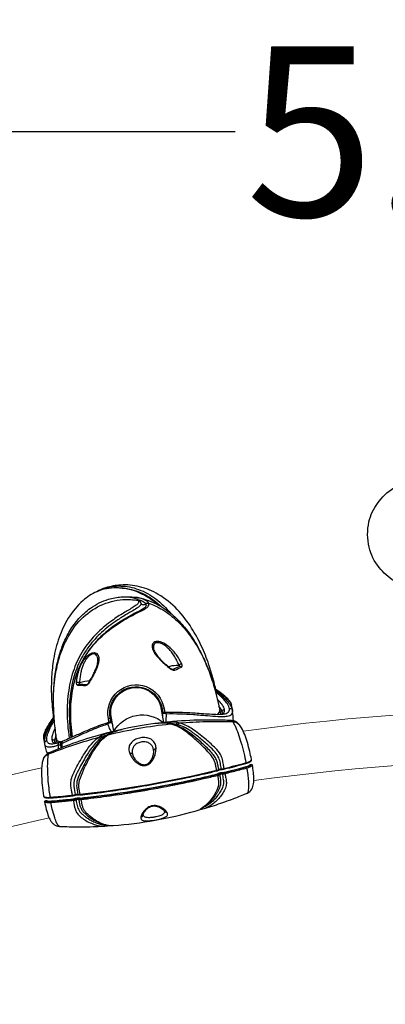
# Model space of a CAD drawing. Units: millimetres. Extents: x -2901 to 3619, y -2355 to 907.
# Drawn here: x -986 to -341, y -829 to 907 of the extents above; entities that cross this region are included whole.
import ezdxf

# ---------------------------------------------------------------- set-up
doc = ezdxf.new("R2010")
doc.units = ezdxf.units.MM
doc.header["$LTSCALE"] = 0.2
doc.header["$MEASUREMENT"] = 0
doc.header["$PDMODE"] = 1
doc.layers.add('HAGS-Dim Plan', color=7, linetype='Continuous', lineweight=100)
doc.layers.add('HAGS-Plan', color=7, linetype='Continuous')
doc.styles.get("Standard").update_dxf_attribs({"font": 'g13f12d.shx', "height": 300})
doc.dimstyles.new('HAGS - Dim Plan', dxfattribs={"dimtxt": 300, "dimasz": 200, "dimexe": 0.18, "dimexo": 0.0625, "dimgap": 150, "dimtad": 0, "dimlfac": 0.001, "dimrnd": 0.05, "dimzin": 1, "dimdsep": 46, "dimtxsty": 'Standard', "dimblk": 'HAGS - Dim Plan arrow', "dimcen": 0.1, "dimse1": 1, "dimse2": 1, "dimclrd": 1, "dimadec": 0, "dimazin": 0, "dimtfac": 1, "dimtofl": 0, "dimtmove": 0, "dimatfit": 3, "dimfxl": 1, "dimtolj": 1, "dimtzin": 0, "dimarcsym": 0})

# ---------------------------------------------------------------- blocks, each defined once
blk = doc.blocks.new('HAGS - Dim Plan arrow')
at = {"color": 1, "lineweight": 0}
blk.add_lwpolyline([(0, 0, 0, 0.35, 0), (-1, 0, 0.015, 0.015, 0)], format="xyseb", dxfattribs=at)
blk = doc.blocks.new('*D3')
at = {"layer": 'Defpoints', "color": 0, "transparency": 16777216}
for p in [(-2901.2, 710.5), (-2901.2, -1646.2), (2901.2, -1649.3)]:
    blk.add_point(p, dxfattribs=at)
at = {"layer": 'HAGS-Dim Plan', "color": 1, "lineweight": -2, "transparency": 16777216}
for p, q in [((-2701.2, 710.5), (-605.4, 710.5)), ((2701.2, 710.5), (605.4, 710.5))]:
    blk.add_line(p, q, dxfattribs=at)
at = {"layer": 'HAGS-Dim Plan', "color": 1, "lineweight": -2, "transparency": 16777216, "xscale": 200, "yscale": 200, "zscale": 200, "rotation": 180}
blk.add_blockref('HAGS - Dim Plan arrow', (-2901.2, 710.5), dxfattribs=at)
at = {"layer": 'HAGS-Dim Plan', "color": 1, "lineweight": -2, "transparency": 16777216, "xscale": 200, "yscale": 200, "zscale": 200}
blk.add_blockref('HAGS - Dim Plan arrow', (2901.2, 710.5), dxfattribs=at)
at = {"layer": 'HAGS-Dim Plan', "color": 0, "transparency": 16777216, "insert": (0, 710.5), "char_height": 300, "attachment_point": 5}
blk.add_mtext('\\A1;5.80m', dxfattribs=at)

msp = doc.modelspace()

# ---------------------------------------------------------------- linework, layer by layer
at = {"layer": 'HAGS-Plan'}
for points in [[(-324.066, 82.55), (324.24, 82.55, -0.16427266), (326.186, 81.893, -0.09613788), (357.221, 50.826, -0.0705988), (367.951, 28.095, -0.07590212), (372.038, 0, -0.06741536), (368.785, -25.226, -0.06457931), (360.006, -46.293, -0.09843561), (331.988, -77.621, -0.04334054), (306.612, -93.785, -0.05017976), (254.587, -114.27, -0.03241804), (199.67, -127.074, -0.02295342), (129.465, -136.237, -0.0451859), (-139.131, -135.329, -0.02444103), (-208.92, -125.396, -0.03266537), (-266.557, -110.584, -0.06886771), (-324.835, -82.835, -0.07468543), (-351.835, -58.277, -0.11006482), (-369.401, -22.828, -0.11298987), (-369.611, 21.955, -0.10217491), (-354.616, 54.531, -0.08830627), (-326.038, 81.962, -0.1402243)], [(-712.359, -239.311, 0.0192834), (-700.528, -234.173, 0.24923201), (-699.273, -232.277, 0.1038494), (-699.438, -230.102, 0.02286128), (-699.979, -228.558, 0.01286501), (-703.316, -221.927, 0.02492882), (-708.07, -214.234, 0.02548554), (-713.492, -207.115, 0.03262983), (-720.307, -200.035, 0.05212883), (-729.551, -193.175, 0.0610515), (-737.228, -189.802, 0.07120093), (-742.883, -188.945, 0.10282445), (-747.521, -189.863, 0.14904197), (-750.865, -192.723, 0.14035754), (-752.117, -197.348, 0.10329504), (-750.575, -204.274, 0.04352305), (-747.692, -209.64, 0.03287839), (-743.288, -215.509, 0.02530322), (-736.509, -222.658, 0.01264255), (-729.647, -228.909, 0.00663301), (-720.045, -237.005, 0.02976029), (-717.892, -238.442, 0.08355793), (-714.855, -239.503, 0.12427956)], [(-716.022, -238.12), (-714.953, -237.898), (-703.401, -232.677, 0.10656982), (-704.133, -231.427, 0.0167288), (-704.898, -230.594, 0.02383534), (-708.725, -222.193, 0.02423869), (-713.299, -214.241, 0.02497096), (-718.158, -207.435, 0.02640415), (-723.039, -201.902, 0.0323603), (-728.22, -197.256, 0.04986118), (-734.48, -193.244, 0.08467675), (-741.059, -191.143, 0.11373636), (-745.574, -191.558, 0.14925672), (-748.557, -193.746, 0.14094572), (-749.939, -197.693, 0.08561913), (-749.599, -201.927, 0.05128543), (-748.129, -206.288, 0.05145602), (-743.904, -213.151, 0.0282295), (-738.585, -219.396, 0.01549605), (-733.27, -224.662, 0.01349146), (-725.654, -231.414, 0.00776779), (-719.83, -236.359, 0.04318284), (-718.37, -237.353, 0.05482121), (-716.908, -237.953, 0.04448029)], [(-885.397, -261.217, -0.0094486), (-884.665, -254.797, -0.02284358), (-883.224, -247.172, -0.02384866), (-880.837, -238.748, -0.02690907), (-877.662, -230.751, -0.04237603), (-872.415, -221.451, -0.04746259), (-867.036, -214.97, -0.06548273), (-861.357, -210.598, -0.08190277), (-856.49, -208.756, -0.11047924), (-852.43, -208.859, -0.14637499), (-848.856, -211.046, -0.11840911), (-846.7, -215.18, -0.08001965), (-846.15, -221.275, -0.04805915), (-847.358, -228.515, -0.03189906), (-849.83, -235.918, -0.02136216), (-853.642, -244.322, -0.01101767), (-857.681, -251.927, -0.00596247), (-863.652, -262.3, -0.03020695), (-865.124, -264.323, -0.06852254), (-867.248, -266.166, -0.14136976), (-870.087, -267.093, -0.01925834), (-882.962, -266.306, -0.221204), (-884.685, -265.138, -0.09596062), (-885.338, -263.233, -0.04440772)], [(-880.773, -263.919, 0.01026242), (-868.132, -264.879, 0.01354435), (-866.949, -264.728, 0.04317714), (-865.646, -263.746, 0.07351272), (-864.052, -261.729, 0.0016564), (-861.826, -257.882, 0.00810397), (-856.963, -249.114, 0.01586133), (-852.896, -240.89, 0.02667928), (-849.762, -232.942, 0.04433013), (-847.918, -225.302, 0.06461062), (-847.835, -219.214, 0.07691852), (-849.008, -215.099, 0.13021117), (-851.458, -212.026, 0.1588671), (-855.154, -210.864, 0.12552954), (-860.007, -212.243, 0.0597794), (-863.686, -214.917, 0.04771305), (-867.621, -219.32, 0.03528978), (-871.052, -224.723, 0.02547029), (-873.676, -230.214, 0.02348609), (-876.008, -236.634, 0.02187586), (-877.912, -243.848, 0.02194782), (-879.32, -251.993, 0.01144998), (-879.785, -256.336, 0.00998497), (-880.078, -261.45, 0.01984717), (-880.528, -262.539, 0.02075213), (-880.721, -263.174, 0.11097576)], [(-943.595, -461.05, 0.07109708), (-943.219, -462.248, 0.02850706), (-942.956, -462.76, 0.12440751), (-942.226, -463.527, 0.09311772), (-941.905, -463.798, 0.02806422), (-940.636, -464.322, 0.04037878), (-939.022, -464.692, 0.02303446), (-936.969, -464.91, 0.02744645), (-933.757, -464.914, 0.01299686), (-929.691, -464.622, 0.00035822), (-923.467, -464.071, 0.00091909), (-916.359, -463.424, 0.00161377), (-905.72, -462.399, 0.00093574), (-897.998, -461.614, 0.00022369), (-891.978, -460.989, 0.02227455), (-890.404, -460.719, 0.02537622), (-889.042, -460.352, -0.00858103), (-887.628, -459.86, -0.02465232), (-886.376, -459.543, -0.04674812), (-883.681, -459.232, -0.0226205), (-883.032, -459.255, -0.06511687), (-882.284, -459.405, 0.0383576), (-881.539, -459.571, 0.0354099), (-880.197, -459.642, 0.01868685), (-878.895, -459.557, -0.00018322), (-875.096, -459.124, 0.00231622), (-857.08, -456.973, 0.00326775), (-831.633, -453.647, 0.00515916), (-791.362, -447.693, 0.00614896), (-743.671, -439.534, 0.00630322), (-694.947, -429.944, 0.00463716), (-659.255, -422.105, 0.00290923), (-638.448, -417.211, 0.02450661), (-637.019, -416.8, 0.02959179), (-635.949, -416.353, 0.04978338), (-635.103, -415.818, -0.06471036), (-634.332, -415.396, -0.03366524), (-633.065, -414.975, -0.02971813), (-631.203, -414.6, -0.03328379), (-629.616, -414.472, 0.0132599), (-628.219, -414.451, 0.03162201), (-626.189, -414.193, 0.01135649), (-624.304, -413.75, 0.00207482), (-606.078, -409.132, 0.00229143), (-586.672, -404.005, 0.01490871), (-583.211, -402.892, 0.04224102), (-579.698, -401.26, 0.06885577), (-577.721, -399.714, 0.09149324), (-577.121, -398.662, 0.11817447), (-577.013, -396.431, 0.01275001), (-579.844, -383.076, 0.01492), (-584.153, -366.997, 0.0165398), (-588.882, -353.008, 0.03627431), (-594.591, -340.978, 0.05929438), (-599.218, -334.68, 0.08132507), (-604.347, -330.617, 0.11817648), (-612.19, -328.369, 0.00571409), (-641.511, -327.465, 0.01884684), (-700.431, -329.054, 0.02497862), (-762.824, -336.129, 0.02891751), (-843.096, -353.335, 0.01522557), (-892.717, -369.073, 0.01123183), (-933.79, -385.051, 0.07555355), (-938.021, -387.49, 0.1226914), (-943.837, -395.372, 0.05384723), (-945.89, -402.156, 0.03452831), (-947.079, -412.245, 0.0224214), (-947.142, -426.44, 0.01526611), (-946.062, -442.249, 0.01646879)], [(-791.489, -386.418, 0.03774273), (-788.425, -392.561, 0.0426078), (-784.317, -398.005, 0.0474132), (-779.16, -402.807, 0.05658044), (-773.767, -406.083, 0.11574842), (-765.821, -407.806, 0.12792666), (-758.729, -405.753, 0.08828209), (-753.195, -400.847, 0.05539376), (-749.269, -394.651, 0.04791777), (-746.495, -387.294, 0.05850412), (-745.261, -378.429, 0.07978981), (-746.299, -371.147, 0.11001197), (-750.042, -364.559, 0.09792497), (-755.511, -360.57, 0.07704833), (-762.476, -358.573, 0.07597008), (-772.512, -358.822, 0.06619073), (-780.983, -361.454, 0.07742281), (-787.479, -365.754, 0.10687924), (-791.803, -371.837, 0.10610864), (-793.076, -378.772, 0.08594994)], [(-786.285, -389.234, 0.07460928), (-782.718, -395.914, 0.04693181), (-778.855, -400.312, 0.06501206), (-773.498, -404.239, 0.12720428), (-766.001, -406.257, 0.12660651), (-760.28, -404.732, 0.10602046), (-754.891, -399.778, 0.05865893), (-751.703, -394.119, 0.05136245), (-749.828, -388.009, 0.0798135), (-749.57, -380.741, 0.06965383), (-750.979, -375.404, 0.08430062), (-753.868, -370.983, 0.10618905), (-759.211, -367.329, 0.09460941), (-766.719, -365.835, 0.0735321), (-773.921, -366.798, 0.08485893), (-780.592, -369.953, 0.09883198), (-785.054, -374.63, 0.10702119), (-787.201, -380.606, 0.11303712)], [(-771.933, -498.436, 0.06521498), (-771.98, -500.627, 0.11336771), (-771.237, -502.538, 0.12091642), (-769.463, -504.049, 0.0704245), (-766.911, -504.898, 0.04118071), (-763.366, -505.252, 0.03429655), (-755.041, -504.752, 0.02180524), (-741.996, -502.58, 0.03418656), (-731.999, -499.862, 0.07231653), (-727.16, -497.426, 0.07544329), (-725.619, -495.915, 0.12087524), (-724.827, -494.051, 0.11127531), (-724.998, -491.991, 0.04015387), (-725.717, -490.381, 0.0251189), (-727.331, -488.177, 0.04224445), (-729.671, -485.847, 0.0333962), (-733.264, -483.181, 0.0289413), (-736.763, -481.207, 0.0399776), (-741.358, -479.38, 0.04898904), (-746.091, -478.414, 0.05427903), (-750.712, -478.447, 0.06725913), (-755.876, -479.759, 0.05179357), (-759.921, -481.917, 0.04001236), (-763.448, -484.727, 0.03475789), (-766.618, -488.127, 0.03092693), (-769.014, -491.471, 0.04245221), (-770.941, -495.132, 0.03835508)], [(-767.524, -496.019, -0.14114418), (-767.953, -494.351, -0.08386843), (-767.638, -492.87, -0.0322391), (-766.916, -491.218, -0.03674252), (-765.206, -488.439, -0.0375833), (-762.593, -485.323, -0.03718644), (-759.804, -482.851, -0.04563033), (-756.597, -480.837, -0.05144064), (-753.211, -479.542, -0.05184423), (-749.569, -478.965, -0.05422102), (-745.42, -479.194, -0.04909652), (-741.094, -480.354, -0.03920934), (-737.255, -482.146, -0.03773204), (-733.963, -484.337, -0.03298512), (-732.066, -486.029, -0.09284747), (-730.676, -487.932, -0.13063876), (-730.561, -490.222, -0.12364122), (-731.66, -492.371, -0.07437022), (-733.791, -494.176, -0.04223441), (-736.659, -495.653, -0.02753175), (-740.401, -496.972, -0.0187052), (-744.851, -498.098, -0.0177966), (-750.469, -499.102, -0.01766704), (-755.013, -499.59, -0.02263894), (-758.82, -499.695, -0.04153814), (-762.451, -499.346, -0.09210741), (-765.715, -498.146, -0.14002755)]]:
    msp.add_lwpolyline(points, format="xyb", close=True, dxfattribs=at)
for points in [[(-639.934, -273.398, 0.01375141), (-642.913, -260.933, 0.02096667), (-652.067, -229.846, 0.0266692), (-665.389, -196.483, 0.03312002), (-682.416, -165.244, 0.05013168), (-707.941, -132.485, 0.06858666), (-741.242, -105.942, 0.07291935), (-774.566, -92.357, 0.074381), (-807.289, -89.39, 0.06284108), (-834.149, -94.407, 0.06491755), (-849.894, -101.249, 0.07728353), (-873.922, -116.926, 0.07567295), (-900.021, -147.894, 0.05392054), (-916.11, -181.672, 0.04385109), (-925.943, -220.084, 0.02712204), (-929.402, -250.974, 0.02479287), (-929.678, -286.022, 0.01527395), (-926.422, -323.757, -0.4040515)], [(-742.586, -123.868, 0.03385161), (-756.038, -113.446, 0.03082171), (-769.018, -105.83, 0.03485707), (-783.389, -99.769, 0.04016047), (-799.254, -95.737, 0.04166266), (-815.222, -94.379, 0.04753328), (-832.624, -95.999, 0.05396909), (-849.894, -101.249)], [(-838.414, -95.792, -0.04805542), (-822.326, -91.958, -0.04083748), (-807.52, -91.137, -0.04010973), (-792.21, -92.768, -0.04101856), (-776.091, -97.205, -0.03875635), (-760.206, -104.458, -0.03535369), (-745.445, -114.053, -0.03321764), (-731.475, -126.14, -0.02732129), (-719.847, -139.003, -16.12955187)], [(-809.507, -94.557, -0.05034637), (-792.359, -96.431, -0.04173991), (-776.464, -101.081, -0.03404804), (-762.78, -107.445, -0.03228702), (-749.08, -116.219, -0.04359209), (-735.534, -127.89, -0.04359209)], [(-919.439, -368.035, -0.01037492), (-923.749, -337.399, -0.02089547), (-925.866, -302.348, -0.03442703), (-925.487, -269.301, -0.02595532), (-921.898, -239.449, -0.02615011), (-916.295, -214.873, -0.02985881), (-908.324, -192.051, -0.03614349), (-897.322, -170.26, -0.04711105), (-881.435, -148.622, -0.0564458), (-860.861, -130.197, -0.0804646), (-829.004, -114.54, -0.05485144), (-806.633, -110.282, -0.04303927), (-794.989, -110.181, -0.04928421), (-780.47, -111.115, -0.04357904), (-762.873, -115.275, -0.03738769), (-746.236, -122.002, -0.03371515), (-730.614, -131.046, -0.04924665), (-706.723, -150.862, -0.03587309), (-688.478, -172.124, -0.03624888), (-669.571, -201.983, -0.02406133), (-657.057, -228.196, -0.02262949), (-645.916, -258.494, -0.03226804), (-631.483, -317.345, -8.32730454)], [(-926.04, -291.642, -0.03451353), (-922.97, -250.612, -0.03025979), (-917.04, -222.205, -0.05199377), (-902.868, -185.402, -0.07578886), (-877.42, -149.817, -0.08836876), (-843.634, -125.65, -0.09372641), (-803.532, -115.198, -0.06185572), (-776.374, -116.653, -0.23823694), (-773.021, -119.04, -0.03755676), (-772.248, -120.932, 0.52666116), (-763.313, -122.445, -0.28535943), (-758.348, -121.242, -0.28432871)], [(-794.989, -110.181, -0.02858106), (-788.028, -111.143, -0.0295651), (-783.201, -112.39, -0.03675423), (-779.802, -113.762, -0.06471694), (-777.44, -115.304, -0.10156415), (-776.324, -116.761, -0.07715521), (-775.905, -118.971, -0.12596925), (-776.69, -121.333, -0.08876046), (-780.054, -124.903, -0.03171426), (-787.358, -129.772, 0.00487149), (-804.64, -140.056, 0.02086176), (-825.624, -154.222, 0.03780757), (-850.346, -175.447, 0.0466338), (-871.193, -200.702, 0.05530292), (-888.254, -233.114, 0.05064805), (-898.451, -269.807, 0.04426495), (-901.985, -312.638, 0.03845251), (-898.308, -359.57, 5.65941838)], [(-794.989, -110.181, -0.02786578), (-788.124, -111.085, -0.02519245), (-783.421, -112.217, -0.05080542), (-777.987, -114.391, -0.15349339), (-773.021, -119.04, -0.03755676), (-772.248, -120.932, -0.18257311), (-772.851, -124.644, -0.08473025), (-775.426, -127.642, -0.03409372), (-779.206, -130.458, -0.01382448), (-788.792, -136.192, 0.00774681), (-802.179, -144.069, 0.01636598), (-818.556, -154.838, 0.03701958), (-844.194, -175.788, 0.04755374), (-865.865, -200.754, 0.04954968), (-881.804, -228.561, 0.04938422), (-892.957, -262.364, 0.03303411), (-897.319, -290.703, 0.03163906), (-898.105, -324.875, 0.01972212), (-895.392, -358.265, -4.55243186)], [(-777.286, -114.759, -0.03029124), (-772.598, -116.205, -0.03747976), (-768.061, -118.198, -0.07462499), (-764.37, -120.861, -0.12935903), (-762.954, -123.49, -0.16950005), (-763.325, -126.766, -0.12292007), (-766.455, -130.362, -0.03466006), (-772.682, -134.166, -0.0002731), (-787.335, -141.804, 0.0155957), (-804.043, -151.342, 0.02452564), (-825.319, -165.861, 0.03726986), (-847.823, -185.68, 0.03550797), (-863.617, -204.373, 0.06029962), (-882.329, -237.854, 0.04902161), (-892.15, -270.875, 0.04456626), (-896.162, -310.261, 0.02144325), (-895.488, -334.934, 0.01481344), (-893.3, -357.328)], [(-893.001, -357.194, -0.04412719), (-895.614, -303.196, -0.05006892), (-889.769, -262.032, -0.09026203), (-866.177, -209.135, -0.06392355), (-835.926, -175.569, -0.04334376), (-801.473, -150.92, -0.02028795), (-772.189, -135.392, 0.02991135), (-763.041, -130.346, 0.0806066), (-759.086, -126.861, 0.2313363), (-757.99, -122.312, 0.13083), (-759.396, -119.655, 0.08461584), (-764.422, -116.085, 0.04205349), (-771.623, -113.198, 0.03232578), (-779.94, -111.194, 1.89983669)], [(-776.324, -116.761, -0.22472822), (-773.021, -119.04)], [(-763.265, -122.553, -0.28559502), (-758.294, -121.358, -0.05344893), (-733.923, -132.843, -0.05425077), (-707.917, -152.783, -0.04720475), (-684.523, -179.748, -0.04282767), (-662.97, -216.115, -0.03187342), (-646.01, -258.197, -0.26522515)], [(-723.576, -233.214, -0.05512586), (-709.453, -230.691, -0.01937745), (-704.898, -230.594, -0.10426798), (-702.639, -229.078, -0.12386912), (-699.979, -228.558, -1.48969926)], [(-720.045, -237.005, 0.09261951), (-719.83, -236.359)], [(-716.253, -238.085), (-714.953, -237.898, -0.15307028), (-713.472, -238.257, -0.11006232), (-712.359, -239.311, -8.1763554)], [(-703.401, -232.677, -0.1519758), (-701.759, -233.021, -0.12533863), (-700.528, -234.172)], [(-885.397, -261.217, -0.20188034), (-880.078, -261.45, -0.08243527), (-861.706, -257.673, -1.30238732)], [(-882.962, -266.306, -0.28285226), (-880.773, -263.919, 1.06858815)], [(-870.087, -267.093, -0.26760416), (-868.132, -264.879, -2.81887284)], [(-863.652, -262.3, -0.01347488), (-863.907, -262.066, -0.05230017), (-864.045, -261.905, -0.23717616), (-864.069, -261.757, -0.38382513)], [(-828.24, -331.07), (-829.316, -324.896, -1.01664635), (-730.927, -307.566), (-729.802, -313.889)], [(-824.805, -330.983), (-825.965, -324.3, -1.01971561), (-734.279, -308.15), (-733.088, -314.815)], [(-823.221, -332.313), (-824.637, -324.041, -1.0327482), (-735.616, -308.36), (-734.118, -316.633)], [(-819.787, -347.276), (-825.04, -317.455, -0.8932781), (-737.462, -302.179), (-732.225, -331.911)], [(-608.848, -328.853, 0.03330926), (-610.172, -312.215, -0.00201776), (-611.982, -301.33, 0.09986983), (-614.242, -295.892, 0.04798682), (-618.775, -290.225, 0.03863558), (-629.617, -280.654, 0.02288717), (-641.837, -272.166, -4.95426678)], [(-641.295, -274.125, -0.02001953), (-630.201, -281.692, -0.0279331), (-620.554, -289.691, -0.02825915), (-615.967, -294.475, -0.11124159), (-611.95, -301.427, 2.69299403)], [(-640.922, -275.473, -0.01460242), (-633.178, -281.484, -0.01584622), (-626.599, -287.261, -0.02219045), (-620.203, -293.787, -0.03648477), (-614.557, -301.05, -0.05834293), (-611.121, -307.723, -0.05938397), (-610.177, -312.216, -3.58502965)], [(-730.495, -313.766, -0.01720493), (-702.092, -313.669, -0.00988291), (-676.206, -314.978, 0.00196363), (-646.992, -317.049, 0.01973445), (-632.868, -317.396, 0.04337926), (-625.069, -316.642, 0.12084856), (-618.067, -313.82, 0.13789315), (-616.028, -310.971, 0.11729722), (-615.701, -307.931, 0.07742725), (-616.746, -303.861, 0.04611923), (-619.33, -299.104, 0.04007784), (-625.262, -291.651, 0.02644863), (-633.539, -283.644, 0.01465011), (-640.187, -278.176, -7.66099649)], [(-630.084, -317.266, 0.04768748), (-628.104, -316.539, 0.06131974), (-626.292, -315.324, 0.09022301), (-624.937, -313.679, 0.15960591), (-624.268, -310.043, 0.07793702), (-625.003, -306.907, 0.05291993), (-626.87, -303.025, 0.03658682), (-630.789, -297.508, 0.02865404), (-637.091, -290.68, -32.76168883)], [(-734.21, -317.501, -0.15287877), (-733.867, -316.729, -0.04853781), (-733.199, -316.194, -0.03595348), (-732.359, -315.823, -0.05917564), (-731.232, -315.6, -0.04229806), (-729.94, -315.599, -0.08584569), (-727.201, -316.308, -0.01455227), (-702.501, -316.389, -0.01018176), (-679.25, -317.628, -0.00408507), (-654.697, -319.683, 0.00944655), (-635.697, -321.076, 0.02121559), (-625.346, -321.149, 0.04721), (-617.619, -320.154, 0.08735306), (-613.076, -318.246, 0.15043058), (-610.589, -315.24, 0.14140219), (-610.172, -312.215, 2.18596452)], [(-637.258, -317.41, 0.06264896), (-634.828, -315.813, 0.16118221), (-632.953, -312.226, 0.08556084), (-633.058, -309.233, 13.19049804)], [(-630.084, -317.266, 0.0443096), (-629.14, -316.813, 0.07901835), (-628.423, -316.25, 0.22263714), (-628.194, -315.475), (-628.431, -313.542, 0.04939023), (-629.882, -309.755, 0.02307687), (-631.794, -306.487, 0.03518582), (-634.37, -303.056, -2.0421733)], [(-628.231, -315.911), (-628.431, -313.542, -0.05403131), (-628.29, -311.94, -0.0924328), (-627.644, -310.512, -0.1315999), (-625.896, -308.96, -0.04102248), (-624.506, -308.478, -9.56542789)], [(-615.811, -306.944, -0.20544402), (-612.162, -307.784, -0.19285664), (-610.519, -310.221, 72.39166427)], [(-941.82, -365.168), (-943.231, -359.778), (-943.307, -359.044, -0.09155153), (-942.935, -353.654, -0.04309712), (-940.853, -347.412, -0.02839485), (-936.853, -339.415, -0.01805521), (-932.015, -331.597, -0.01828582), (-925.129, -322.05, -6.62443624)], [(-924.963, -324.078, 0.01476635), (-930.997, -332.293, 0.0224057), (-937.195, -342.149, 0.02505448), (-940.788, -349.284, 0.03087197), (-942.559, -354.082, 0.08070117), (-943.307, -359.044, 0.81907634)], [(-936.75, -386.654, -0.03521412), (-941.661, -368.337, -0.08178774), (-941.31, -360.422, -0.03472742), (-939.472, -353.545, -0.03748232), (-933.629, -340.146, -0.01890982), (-928.126, -330.525, -0.01543859), (-924.849, -325.464, 7.45524455)], [(-910.616, -365.569, 0.01563266), (-915.128, -366.587, -0.00941918), (-920.561, -368.405, -0.02701268), (-925.208, -369.508, -0.0381792), (-928.942, -369.912, -0.05652222), (-932.039, -369.671, -0.09109004), (-934.7, -368.629, -0.1126805), (-936.623, -366.679, -0.11098683), (-937.756, -363.271, -0.05341548), (-937.832, -359.534, -0.03323282), (-937.207, -355.584, -0.0235694), (-936.047, -351.374, -0.02093645), (-934.018, -345.939, -0.01687979), (-931.223, -339.879, -0.01437549), (-927.832, -333.58, -0.01290951), (-924.62, -328.265)], [(-819.694, -347.429, -0.46901256), (-732.426, -332.037, -4.17056225)], [(-727.82, -331.472, 0.01929711), (-727.244, -326.571, 0.01907186), (-727.031, -321.309, 0.01825055), (-727.201, -316.308, 0.03219153), (-727.867, -315.309, 0.04190456), (-728.724, -314.421, 0.18710776), (-730.424, -313.763, 0.07515055), (-731.807, -314.021, 0.08799179), (-733.231, -314.926, 0.16209356), (-734.189, -316.849), (-734.21, -317.501, -0.02273726), (-734, -321.835, -4.81909281)], [(-733.199, -316.194, -0.03120534), (-733.078, -315.43, -0.10039089), (-732.742, -314.692, -0.07690281), (-732.407, -314.361, -0.02930861), (-732.008, -314.11, -9.93990522)], [(-706.809, -335.653, -0.21158049), (-703.608, -332.68, -0.01226268), (-656.873, -330.064, -0.01185045), (-610.064, -330.149, -0.20974181), (-599.218, -334.68, -7.4411117)], [(-611.986, -328.379, -0.09810408), (-611.068, -328.99, -0.0422635), (-610.064, -330.149, -0.04480908), (-606.343, -336.756, -0.02423321), (-600.391, -351.489, -0.01362735), (-595.432, -366.771, -0.01356141), (-590.473, -385.35, -0.01289616), (-586.775, -402.834, -0.03676551), (-586.708, -403.479, -0.14266982), (-586.849, -404.053, 5.03328008)], [(-923.265, -341.08, 0.02563033), (-925.747, -346.687, 0.01682558), (-927.405, -351.284, 0.02390548), (-928.519, -355.464, 0.03581817), (-929.045, -358.997, 0.02969705), (-929.021, -362.114, 0.04665494), (-928.327, -364.814, 0.108177), (-927.017, -366.693, 0.08306237), (-925.266, -367.835, 0.08498543), (-922.902, -368.445, 0.02593237), (-920.95, -368.475, -3.74372949)], [(-911.016, -375.878), (-911.46, -368.588, -0.30025551), (-909.172, -364.317, 0.00351817), (-896.894, -358.941, -0.00156565), (-876.615, -349.853, -0.00796357), (-857.106, -341.594, -0.01779153), (-827.718, -330.887, -0.10953487), (-826.011, -330.665, -0.04221132), (-824.568, -331.061, -0.16515985), (-823.068, -332.526, -0.03136988), (-822.57, -334.064, 0.01882962), (-821.55, -337.267, -1.06979347)], [(-821.902, -335.274), (-822.907, -332.955, 0.12963376), (-823.288, -332.581, 0.05475644), (-823.858, -332.341), (-824.229, -332.229, 0.03177049), (-825.137, -332.169, 0.06240986), (-826.309, -332.349, 0.05918048), (-828.035, -333.054, 0.06387125), (-829.823, -334.372, 0.01363637), (-851.346, -342.234, 0.01308474), (-880.004, -354.518, -0.00340277), (-911.068, -368.795, -0.07450973), (-911.456, -368.656, 21.94270442)], [(-815.037, -346.764, -0.00093774), (-816.763, -347.321, 0.0587296), (-831.58, -354.029, 0.03394198), (-839.056, -359.394, 0.04991313), (-850.187, -370.989, 0.03561984), (-863.704, -391.041, 0.01826379), (-875.231, -412.254, 0.0231126), (-882.59, -428.807, 0.10901537), (-885.262, -443.536, 0.03289933), (-883.215, -458.319, 0.10448783), (-882.946, -458.963, 0.1467513), (-882.382, -459.374)], [(-878.951, -459.563, -0.12398276), (-879.165, -459.221, -0.03934878), (-879.294, -458.775, -0.02273525), (-881.152, -446.331, -0.12205672), (-878.707, -429.343, -0.02356668), (-871.171, -411.404, -0.01692286), (-860.865, -391.373, -0.04386242), (-844.758, -366.852, -0.09223458), (-827.876, -352.331, -0.06762386), (-805.251, -344.012, 9.9648979)], [(-829.857, -353.533, -0.03467586), (-720.573, -334.289, -0.13886548), (-718.82, -334.192)], [(-824.056, -348.439, -0.01783883), (-826.123, -344.357, -0.01699648), (-827.915, -340.114, -0.02188535), (-829.823, -334.372, -0.09728316), (-829.021, -332.087, -0.06696391), (-828.309, -331.233, -0.06617972), (-827.942, -330.959, -0.32364654)], [(-824.229, -332.229, 0.06264008), (-824.67, -331.453, 0.11868276), (-825.544, -330.765, 0.38755918)], [(-638.262, -417.166, 0.05911779), (-638.224, -417.077, 0.0702957), (-638.183, -416.802, 0.04341181), (-638.219, -416.271, 0.01288207), (-638.316, -415.678, 0.0005768), (-638.663, -413.739, 0.00698544), (-639.77, -407.973, 0.02658862), (-641.447, -401.54, 0.0919525), (-647.28, -390.771, 0.02117146), (-655.951, -380.812, 0.02118516), (-674.468, -362.865, 0.02411262), (-692.644, -347.951, 0.03345227), (-704.929, -340.116, 0.0603847), (-718.746, -334.715, 0.05899391), (-732.249, -332.984, 0.03179464), (-749.809, -334.13, -2.11203566)], [(-635.103, -415.818, 0.12613705), (-634.746, -415.322, 0.12410075), (-634.673, -414.677, 0.03379745), (-634.722, -414.328, 0.00343923), (-635.818, -408.201, 0.02398214), (-637.468, -401.064, 0.05463125), (-640.373, -393.955, 0.05321019), (-645.058, -387.364, 0.01632076), (-652.472, -379.346, 0.02472888), (-675.217, -358.632, 0.02173693), (-689.614, -347.624, 0.03150509), (-701.53, -340.388, 0.0549074), (-715.073, -335.078, 0.05867623), (-729.713, -332.936, 0.02803071), (-740.688, -333.232, 0.00277868), (-742.58, -333.387, 0.00277868)], [(-625.264, -413.987, 0.08977816), (-625.188, -413.776, 0.05353902), (-625.173, -413.363, 0.02390672), (-625.246, -412.788, -0.00041975), (-626.433, -405.756, 0.0222993), (-628.22, -397.062, 0.05657401), (-631.514, -388.38, 0.08187397), (-640.322, -377.122, 0.02229365), (-656.275, -362.507, 0.02306596), (-678.417, -345.27, 0.06771967), (-699.243, -334.015, 0.03203508), (-706.621, -331.987, 0.03486843), (-714.745, -330.988, 0.0382395), (-730.236, -331.646, 3.0026183)], [(-629.275, -414.474, -0.07285671), (-629.555, -414.312, -0.166161), (-630.002, -413.373, 0.00609813), (-631.729, -403.904, 0.05149454), (-634.669, -393.96, 0.08670517), (-641.231, -384.037, 0.02134974), (-652.018, -373.145, 0.01649623), (-668.442, -358.846, 0.02110924), (-684.143, -346.967, 0.03670496), (-696.806, -339.501, 0.05351592), (-708.294, -335.277, 0.06388504), (-722.374, -333.571, 0.06388504)], [(-717.073, -335.171, -0.08296228), (-715.564, -334.948, -0.08296228)], [(-706.621, -331.988, 0.21860796), (-709.779, -334.901, -0.14748733), (-711.027, -336.296, 2.25269259)], [(-943.88, -395.474, -0.15973391), (-937.93, -388.69, -0.03184925), (-931.584, -386.033, -0.01268681), (-888.526, -370.448, -0.01108784), (-846.368, -357.832, -0.2100932), (-842.377, -359.543, -3.54070609)], [(-941.661, -368.337, -0.08436262), (-941.375, -366.68, -0.08215943), (-940.567, -365.29, -0.11937536), (-938.949, -364.056, -0.03098827), (-937.717, -363.644, -5.03759043)], [(-922.979, -367.83), (-923.602, -365.532, 0.01210411), (-923.897, -364.801, 0.06813266), (-924.509, -363.763, 0.08202913), (-925.647, -362.773, 0.11476335), (-927.525, -362.095, 0.04270016), (-929.021, -362.114, -7.55477858)], [(-921.6, -353.55, 0.01863905), (-922.428, -356.202, 0.01855923), (-923.209, -359.448, 0.02700906), (-923.613, -362.196, 0.03864384), (-923.602, -365.532, -0.00418684), (-923.264, -367.234, 0.10159315), (-923.006, -367.796, 0.14106924), (-922.566, -368.141, 0.062013), (-921.778, -368.372, 0.0340231), (-920.914, -368.465, -2.2747948)], [(-913.722, -366.221, -0.01481329), (-915.272, -365.963, -0.05610995), (-916.813, -365.482, -0.12729726), (-919.358, -363.44, -0.0902316), (-920.361, -361.397, -0.01511119), (-920.693, -360.1, -1.17595814)], [(-910.65, -375.729, -0.0155618), (-911.068, -368.795, -0.28261102), (-909.172, -364.317, -1.25263292)], [(-892.256, -461.018, -0.09511727), (-892.418, -460.814, -0.06893481), (-892.638, -460.131, -0.00244436), (-892.944, -458.476, 0.00037805), (-893.363, -456.193, -0.00364866), (-894.41, -450.39, -0.03057286), (-895.418, -441.837, -0.06307029), (-894.707, -432.317, -0.05929201), (-890.913, -421.686, -0.02336983), (-880.539, -401.75, -0.02537213), (-864.668, -376.717, -0.04711627), (-853.131, -363.284, -0.0639047), (-841.342, -354.745, -0.05833172), (-825.511, -348.729, -4.34502753)], [(-828.514, -352.286, 0.03087768), (-833.765, -354.465, 0.03769073), (-840.603, -358.321, 0.0581146), (-850.879, -366.991, 0.04554166), (-864.549, -384.83, 0.02033468), (-878.38, -408.337, 0.01919855), (-885.89, -423.63, 0.14117298), (-890.208, -444.287, 0.02291474), (-888.018, -458.818, -0.07460426), (-887.997, -459.504, -0.20009974), (-888.337, -460.1)], [(-843.773, -356.149, -0.12732266), (-841.652, -356.549, -0.08984804), (-839.853, -357.812, 0.14884348), (-838.195, -358.686)], [(-832.867, -355.568, 0.03749395), (-833.949, -355.725, 0.06618313), (-834.415, -355.885, 0.06618313)], [(-829.857, -353.533, 0.126534), (-831.58, -354.029)], [(-911.324, -370.818, -0.03624885), (-913.085, -371.572, -0.0123538), (-915.384, -371.669, -0.05042892), (-917.676, -371.521, -0.01873668), (-924.476, -373.906, -0.0546448), (-932.245, -375.502, -0.03824186), (-934.694, -375.491, -0.07031028), (-937.272, -374.93, -0.13921717), (-940.06, -372.914, -0.08049176), (-941.148, -370.853, -0.08049176)], [(-917.007, -378.311, -0.01561159), (-917.676, -371.521, -0.08736565), (-917.526, -369.36, -0.08929578), (-916.666, -367.76, -0.14590098), (-915.128, -366.587, -0.08855921)], [(-912.569, -376.508), (-913.085, -371.572, -0.02913526), (-913.443, -369.48, -0.03139816), (-913.531, -367.841, -0.03954235), (-913.443, -366.85, -0.14634819), (-913.131, -366.108, -3.03063712)], [(-745.261, -378.429, 0.09814251), (-747.679, -378.948, 0.09301662), (-748.841, -379.739, 0.20826849), (-749.483, -381.3, 22.62452163)], [(-943.595, -461.05, 0.05789647), (-943.223, -462.135, 0.11876969), (-942.543, -462.827, 0.03970524), (-940.935, -463.399, 0.05040899), (-936.317, -463.859, 0.01585168), (-926.088, -463.139, 0.00436611), (-892.685, -459.894, 0.06123214), (-888.018, -458.818, -0.08055754), (-884.836, -458.148, -0.09342084), (-883.215, -458.319, 0.0535462), (-882.073, -458.526, 0.04608643), (-879.363, -458.438, 0.03106679), (-638.264, -415.971, 0.04078686), (-635.879, -415.212, 0.06202723), (-634.684, -414.543, -0.0917686), (-633.292, -413.852, -0.0431761), (-631.505, -413.453, -0.04449391), (-630.002, -413.373, 0.06089988), (-625.246, -412.788, 0.00565272), (-585.772, -402.541, 0.04129441), (-580.645, -400.668, 0.06560727), (-578.035, -399.089, 0.01259805), (-577.386, -398.509, 0.09062729), (-577.008, -397.732, 0.08558071), (-577.013, -396.431, 4.0214082)], [(-934.089, -385.171, 0.10745197), (-934.852, -386.487, 0.00745763), (-935.19, -387.416, 0.04253884), (-936.284, -393.495, 0.02266263), (-936.957, -405.206, 0.01481277), (-936.752, -420.501, 0.01069969), (-935.814, -435.257, 0.01143325), (-934.064, -451.475, 0.00920704), (-932.242, -463.683, 0.05076458), (-932.049, -464.402, 0.14036572), (-931.765, -464.798, -11.89656926)], [(-791.489, -386.418, -0.10372588), (-789.143, -386.086, -0.09393368), (-787.837, -386.42, -0.20804531), (-786.744, -387.63)], [(-941.695, -471.829, -0.38768668), (-940.689, -469.811, -0.0180088), (-938.865, -469.457, -0.08769763), (-938.214, -469.517, -0.03826024), (-937.761, -469.679, -0.00725203), (-937.389, -469.848, 0.08187615), (-935.73, -470.272, 0.0436839), (-932.642, -470.364, 0.01479122), (-929.077, -470.102, 0.00493471), (-890.587, -466.407, 0.06274997), (-889.049, -466.054, -0.09088924), (-880.654, -464.607, -0.06623775), (-878.239, -464.996, 0.03380943), (-877.784, -464.998, 0.00152425), (-869.89, -464.101, 0.02939187), (-644.849, -424.441, 0.00360858), (-637.408, -422.644, 0.06594513), (-637.039, -422.485, -0.15215081), (-636.762, -422.325, -0.01716002), (-636.052, -421.861, -0.03732288), (-635.102, -421.392, -0.01845218), (-633.943, -420.968, -0.06393894), (-627.754, -419.838, -0.0080026), (-626.559, -419.82, 0.06303698), (-624.993, -419.626, 0.00512464), (-585.682, -409.445, 0.03314962), (-582.015, -408.199, 0.0366249), (-580.518, -407.416, 0.05740215), (-579.825, -406.85, -0.01524722), (-579.415, -406.462, -0.03542202), (-579.15, -406.257, -0.07028338), (-578.876, -406.127, -0.06890882), (-578.591, -405.999), (-577.096, -405.736, -0.38048638), (-575.116, -407.24, 72.282637)], [(-941.695, -471.829, 0.04673296), (-934.681, -497.924, 0.03125763), (-932.092, -503.405, 0.05080715), (-928.8, -508.176, 0.05777505), (-925.219, -511.489, 0.07014779), (-920.605, -513.934, 0.07792686), (-915.752, -514.883, 0.00283408), (-898.343, -515.466, 0.00810453), (-876.757, -515.672, 0.00532679), (-856.384, -515.352, 0.00784254), (-838.032, -514.517, 0.05725351), (-828.386, -513.276, 0.05124425), (-820.651, -513.407, 0.04952808), (-674.733, -487.715, 0.04474757), (-667.432, -484.926, 0.06262919), (-658.209, -482.823, 0.00951467), (-642.357, -477.952, 0.00491621), (-627.532, -472.905, 0.00493378), (-611.944, -467.294, 0.00443115), (-601.834, -463.433, 0.00276888), (-590.599, -458.948, 0.00467032), (-584.164, -456.305, 0.14926084), (-576.533, -449.37, 0.09986236), (-573.295, -439.902, 0.02897725), (-572.789, -434.266, 0.02814626), (-573.123, -423.099, 0.01808978), (-574.712, -409.772, 0.00115058), (-575.116, -407.24, -2.83189073)], [(-941.682, -471.904), (-941.671, -471.824, -0.04114448), (-941.672, -471.667, -0.11987573), (-941.65, -471.598, -0.16489907), (-941.612, -471.569, -0.13136917), (-941.497, -471.572, -0.04621924), (-941.299, -471.645, -0.01470048), (-940.96, -471.817, 0.04416989), (-939.246, -472.435, 0.03777612), (-936.913, -472.79, 0.02836639), (-933.675, -472.884, 0.0138637), (-925.787, -472.294, 0.00118019), (-914.362, -471.257, 0.0019456), (-902.157, -470.066, 0.0005713), (-891.094, -468.93, 0.06557734), (-886.428, -467.844, -0.06410533), (-883.405, -467.208, -0.03928634), (-882.206, -467.196, -0.05328531), (-881.548, -467.324, 0.03993119), (-880.752, -467.503, 0.04543046), (-878.746, -467.552, 0.0149374), (-877.204, -467.406, 0.00044194), (-866.343, -466.134, 0.00633116), (-820.403, -460.146, 0.0051882), (-780.191, -453.992, 0.00785055), (-719.154, -443.016, 0.00741192), (-661.437, -430.802, 0.00214564), (-636.673, -425.005, 0.0331504), (-634.668, -424.381, 0.04633771), (-633.541, -423.83, -0.0768471), (-632.242, -423.082, -0.06584236), (-629.845, -422.501, -0.01746802), (-628.413, -422.399, 0.04696926), (-625.276, -422.16, 0.01471316), (-620.681, -421.078, 0.00322808), (-597.304, -415.094, 0.00076812), (-585.183, -411.875, 0.04004155), (-579.384, -409.847, 0.03438602), (-577.361, -408.771, 0.05196859), (-575.803, -407.499, -0.03770618), (-575.426, -407.114, -0.09246867), (-575.306, -407.046, -0.35521472), (-575.208, -407.08, -0.06905993), (-575.173, -407.149), (-575.142, -407.244), (-575.104, -407.316)], [(-940.417, -469.75), (-939.816, -469.965, 0.07882562), (-937.219, -470.711, 0.04601767), (-932.499, -470.881, 0.00444059), (-914.192, -469.294, 0.0027096), (-890.838, -466.954, 0.05243476), (-888.031, -466.33, -0.03900732), (-885.765, -465.625, -0.05497285), (-882.211, -465.202, -0.07692808), (-880.558, -465.421, 0.07353946), (-879.346, -465.602, 0.03477073), (-877.759, -465.527, 0.00007548), (-873.025, -464.975, 0.00462894), (-837.787, -460.607, 0.01100864), (-752.08, -447.231, 0.00878466), (-684.386, -433.905, 0.00633085), (-636.912, -423.066, 0.03334046), (-635.738, -422.672, 0.06668696), (-634.802, -422.16, -0.05496502), (-633.99, -421.656, -0.04383897), (-632.234, -421.021, -0.02888951), (-630.256, -420.603, -0.04137551), (-627.895, -420.428, 0.05578735), (-625.118, -420.173, 0.00250476), (-612.262, -416.96, 0.00473631), (-584.532, -409.651, 0.04129316), (-580.272, -408.029, 0.0906526), (-577.511, -406.149), (-577.006, -405.731)], [(-938.967, -469.473, -0.12431225), (-938.783, -469.489, -0.05022677), (-938.75, -469.501, -0.02277109), (-938.698, -469.528, -0.01687148), (-938.41, -469.717, 0.01460124), (-937.815, -469.964, 0.03601804), (-937.054, -470.188, 0.02420024), (-936.109, -470.342, 0.02701327), (-934.069, -470.466, 0.019539), (-931.014, -470.329), (-928.035, -470.068, 0.00023455), (-923.52, -469.669, 0.00213355), (-908.369, -468.266, 0.00145947), (-891.875, -466.597), (-890.918, -466.498, 0.04757895), (-889.28, -466.203, -0.0142549), (-886.915, -465.432, -0.05749541), (-881.663, -464.669, -0.03243647), (-880.118, -464.736, -0.04293381), (-879.201, -464.924, 0.09411771), (-878.141, -465.072, 0.01713386), (-877.773, -465.055, -0.00011109), (-862.216, -463.223, 0.0080742), (-806.673, -455.732, 0.00927729), (-735.152, -443.669, 0.00727948), (-672.056, -430.759, 0.00293699), (-637.813, -422.817, 0.0387359), (-636.891, -422.526, 0.07589348), (-636.2, -422.124, -0.0612512), (-634.786, -421.348, -0.04699498), (-631.379, -420.348, -0.02244595), (-629.186, -420.002, -0.02633085), (-626.854, -419.895, 0.0629817), (-624.869, -419.653, 0.00123321), (-608.912, -415.623, 0.00252918), (-591.698, -411.112, 0.0037719), (-584.441, -409.145, 0.04264915), (-581.031, -407.85, 0.09257832), (-578.927, -406.399, -0.01885107), (-578.711, -406.109, -0.06015451), (-578.591, -405.999)], [(-586.026, -410.059, -0.13423502), (-585.612, -410.551, -0.04288465), (-585.354, -411.171, -0.03135907), (-585.183, -411.875, -0.0005693), (-584.808, -414.196, -0.00661766), (-583.848, -420.641, -0.01285702), (-582.608, -431.884, -0.01779462), (-582.121, -441.808, -0.0324649), (-582.512, -450.296, -0.05671471), (-583.496, -454.706, -0.09030078), (-584.395, -456.287, -0.04830525), (-584.572, -456.477, -0.04830525)], [(-575.803, -407.499, 0.17577836), (-576.332, -406.549, 0.20546821), (-577.511, -406.149), (-578.927, -406.399, 0.08372769), (-579.472, -406.565, 0.05227107), (-579.84, -406.865, 1.36481645)], [(-634.758, -422.125, -0.19453728), (-633.672, -422.516, -0.1758582), (-633.103, -423.523, -0.00339121), (-632.086, -429.38, -0.02134915), (-631.375, -435.009, -0.07438216), (-631.829, -442.493, -0.06416698), (-635.178, -451.019, -0.03040396), (-640.454, -459.876, -0.0327143), (-647.942, -469.505, -0.03899005), (-656.716, -477.982, -0.04761996), (-665.704, -484.063, -0.02327192), (-667.432, -484.926, -0.01091274)], [(-637.357, -423.173, -0.0912851), (-637.107, -423.542, -0.02734382), (-636.937, -423.962, -0.02060849), (-636.795, -424.435, -0.01482517), (-636.673, -425.005, -0.00120598), (-636.154, -428.006, -0.00379877), (-635.656, -431.07, -0.00882022), (-635.243, -434.07, -0.01913674), (-634.949, -437.64, -0.02995359), (-635.005, -441.046, -0.03920595), (-635.599, -444.767, -0.03232761), (-636.621, -448.013, -0.01727603), (-637.93, -451.082, -0.01597503), (-640.121, -455.425, -0.02064979), (-643.876, -461.704, -0.03204325), (-650.715, -470.818, -0.0352755), (-657.963, -478.18, -0.04736525), (-667.432, -484.926)], [(-627.817, -420.428, 0.19490289), (-628.385, -421.321, 0.10799272), (-628.41, -422.398, 0.00016161), (-627.574, -427.159, -0.01042023), (-626.753, -432.423, -0.05707299), (-626.528, -440.019, -0.08836378), (-628.863, -448.096, -0.02957227), (-633.289, -455.865, -0.0294825), (-639.321, -464.039, -0.03666944), (-647.274, -472.318, -0.03720567), (-654.283, -477.741, -0.05497376), (-661.539, -481.553, -208.64031429)], [(-624.38, -419.992, -0.1144207), (-623.897, -420.866, -0.04084151), (-623.654, -421.823, 0.0008197), (-622.519, -427.995, -0.02343849), (-621.329, -436.073, -0.06014197), (-621.525, -443.137, -0.09464948), (-624.78, -452.094, -0.0319722), (-630.28, -460.416, -0.02618359), (-636.107, -467.352, -0.02550936), (-641.936, -472.999, -0.04298609), (-650.289, -479.156, -0.04755433), (-657.188, -482.529, -0.04755433)], [(-891.043, -466.976, 0.10305609), (-891.174, -467.453, 0.04587823), (-891.175, -468.311, 0.01924364), (-891.094, -468.93, -0.00059803), (-890.342, -473.389, 0.00866955), (-889.233, -479.615, 0.03530683), (-887.574, -485.777, 0.06530913), (-884.523, -491.768, 0.07373459), (-878.957, -497.61, 0.03095314), (-871.102, -503.307, 0.0314041), (-861.67, -508.526, 0.03483655), (-852.184, -512.258, 0.04159045), (-843.768, -514.161, 0.03906614), (-838.032, -514.517)], [(-887.674, -466.192, -0.16901511), (-886.997, -466.608, -0.10031586), (-886.535, -467.417, -0.02185863), (-886.425, -467.845, 0.00043358), (-885.861, -471.059, 0.00558814), (-884.939, -476.051, 0.02028329), (-883.856, -480.6, 0.04109994), (-882.25, -484.895, 0.05600807), (-879.553, -489.244, 0.04499326), (-875.706, -493.26, 0.01941967), (-870.977, -497.197, 0.02082077), (-865.177, -501.273, 0.02127659), (-858.868, -504.961, 0.0280916), (-851.12, -508.522, 0.03263103), (-843.739, -510.889, 0.05421559), (-835.045, -512.134, -5.44944147)], [(-880.558, -465.421, 0.32863348), (-881.654, -467.006), (-881.634, -467.298, 0.00075936), (-880.979, -471.019, 0.01572749), (-879.718, -477.222, 0.04077381), (-878.059, -482.324, 0.0618376), (-875.184, -487.257, 0.04373428), (-870.837, -491.937, 0.02449229), (-864.349, -497.427, 0.03160801), (-854.492, -504.033, 0.03088178), (-845.188, -508.72, 0.0342191), (-836.49, -511.764, 0.03910345), (-828.386, -513.276, 1.16591189)], [(-879.06, -464.967, -0.05114963), (-878.662, -464.906, -0.03672262), (-878.545, -464.91, -0.03672262)], [(-878.279, -464.984, -0.00049618), (-878.278, -464.985)], [(-877.759, -465.527, 0.0698937), (-877.851, -465.839, 0.02998644), (-877.879, -466.213, 0.0306199), (-877.847, -466.936, 0.01265951), (-877.771, -467.472, 0.00390514), (-876.772, -472.925, 0.01931662), (-875.504, -478.494, 0.04465865), (-873.641, -483.579, 0.05433429), (-870.901, -487.971, 0.03368875), (-866.759, -492.459, 0.01808836), (-862.235, -496.518, 0.01659941), (-857.548, -500.176, 0.01873815), (-851.941, -503.946, 0.01971196), (-846.309, -507.137, 0.02200906), (-840.587, -509.778, 0.02843081), (-834.619, -511.838, 0.01275438), (-828.386, -513.276)], [(-940.96, -471.817, -0.04516794), (-940.975, -471.333, -0.07670603), (-940.868, -470.912, -0.05994631), (-940.631, -470.508, -0.09304837), (-940.227, -470.149, -0.04091133), (-939.816, -469.965), (-938.41, -469.718, -0.02437346), (-938.099, -469.676, -0.09555633), (-937.731, -469.714, -0.02867592), (-937.389, -469.848, -12.49287121)], [(-915.471, -514.935, -0.16055805), (-918.319, -512.634, -0.03531816), (-920.099, -509.615, -0.03503774), (-924.028, -499.764, -0.02264604), (-928.217, -484.498, -0.01257138), (-930.694, -472.416, -0.05545655), (-930.715, -471.48, -0.14878134), (-930.472, -470.721, 5.22954789)], [(-771.933, -498.436, 0.38688221), (-767.955, -494.666)], [(-725.717, -490.381, -0.40421613), (-730.676, -487.932)]]:
    msp.add_lwpolyline(points, format="xyb", dxfattribs=at)
for points in [[(-730.927, -307.566), (-735.883, -308.394)], [(-829.316, -324.896), (-824.375, -323.981)]]:
    msp.add_lwpolyline(points, dxfattribs=at)
at = {"layer": 'HAGS-Plan', "color": 7, "linetype": 'Continuous', "lineweight": 15}
for points in [[(591.356, -347.07, 0.0689064), (-591.429, -347.08, 0.0689064)], [(572.712, -434.241, 0.06813202), (-572.789, -434.252, 0.06813202)], [(-947.046, -411.618, 0.05493258), (-1840.259, -718.772)], [(-933.894, -499.787, 0.05410924), (-1795.684, -796.046, 0.05410924)]]:
    msp.add_lwpolyline(points, format="xyb", dxfattribs=at)

# ---------------------------------------------------------------- dimensions: what is measured, and where the dimension line sits
at = {"layer": 'HAGS-Dim Plan'}
dim = msp.add_linear_dim(base=(-2901.216, 710.486), p1=(2901.229, -1649.314), p2=(-2901.216, -1646.176), dimstyle='HAGS - Dim Plan', override={"dimpost": 'm'}, dxfattribs=at)
dim.commit()
dim.dimension.update_dxf_attribs({"geometry": '*D3', "text_midpoint": (0.007, 710.486)})

doc.saveas('drawing.dxf')
